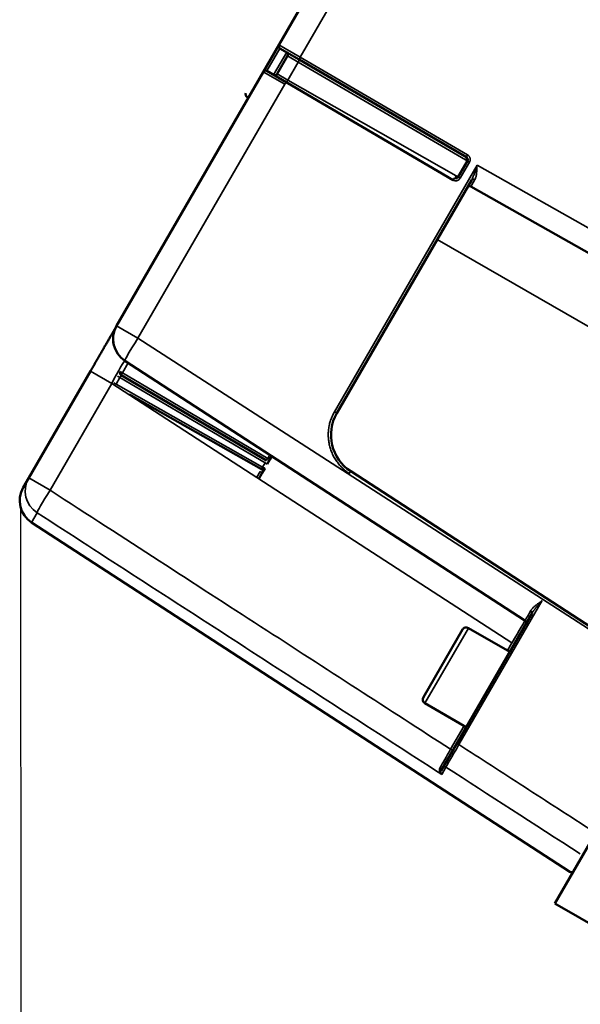
# Model space of a CAD drawing. Units: millimetres. Extents: x 1005 to 4549, y 417 to 3743.
# Drawn here: x 1066 to 1131, y 2536 to 2649 of the extents above; entities that cross this region are included whole.
import ezdxf

# ---------------------------------------------------------------- set-up
doc = ezdxf.new("R2010")
doc.units = ezdxf.units.MM
doc.header["$LTSCALE"] = 5
for name, color, linetype, lineweight in [('AM_5 ( Bemassung)', 3, 'Continuous', 25), ('Sichtbar (ISO)', 7, 'Continuous', 50), ('Sichtbar schmal (ISO)', 7, 'Continuous', 35)]:
    doc.layers.add(name, color=color, linetype=linetype, lineweight=lineweight)
doc.styles.get("Standard").update_dxf_attribs({"font": 'times.ttf'})
doc.dimstyles.new('BENUTZERDEFINIERTE NORM$0', dxfattribs={"dimscale": 5, "dimtxt": 3.5, "dimasz": 2.5, "dimexe": 1, "dimexo": 0, "dimgap": 1.5, "dimtad": 1, "dimdsep": 46, "dimtxsty": 'Standard', "dimcen": 0, "dimclrd": 256, "dimclre": 256, "dimclrt": 6, "dimadec": 0, "dimazin": 2, "dimtp": 0.1, "dimtm": 0.1, "dimtfac": 0.71, "dimtmove": 0, "dimatfit": 3, "dimfxl": 1, "dimlwd": -1, "dimlwe": -1, "dimarcsym": 0})

# ---------------------------------------------------------------- blocks, each defined once
blk = doc.blocks.new('*D22')
at = {"layer": 'AM_5 ( Bemassung)', "transparency": 16777216}
for p, q in [((2151.42, 2593.67), (2151.68, 2199.85)), ((1066.42, 2592.97), (1066.68, 2199.15)), ((1106.67, 2215.17), (2111.67, 2215.83))]:
    blk.add_line(p, q, dxfattribs=at)
for points in [[(2111.66, 2222.49), (2111.67, 2209.16), (2151.67, 2215.85)], [(1106.66, 2221.84), (1106.67, 2208.51), (1066.67, 2215.15)]]:
    blk.add_solid(points, dxfattribs=at)
at = {"layer": 'Defpoints', "color": 0, "transparency": 16777216}
for p in [(2151.42, 2593.67), (1066.42, 2592.97), (2151.67, 2215.85)]:
    blk.add_point(p, dxfattribs=at)
at = {"layer": 'AM_5 ( Bemassung)', "color": 6, "transparency": 16777216, "insert": (1613.45, 2267.99), "char_height": 56, "attachment_point": 5, "rotation": 0.0371}
blk.add_mtext('1085', dxfattribs=at)

msp = doc.modelspace()

# ---------------------------------------------------------------- linework, layer by layer
at = {"layer": 'Sichtbar (ISO)'}
for p, q in [((1077.496, 2613.797), (1130.109, 2704.927)), ((1212.987, 2694.474), (1127.987, 2547.25)), ((1096.314, 2645.795), (1098.523, 2644.504)), ((1096.001, 2642.849), (1097.202, 2644.93)), ((1117.799, 2633.24), (1098.523, 2644.504)), ((1116.261, 2630.604), (1094.808, 2643.186)), ((1092.598, 2640.151), (1092.506, 2640.206)), ((1116.831, 2630.968), (1117.907, 2632.831)), ((1118.406, 2630.656), (1102.868, 2603.743)), ((1116.423, 2630.857), (1116.423, 2630.857)), ((1118.406, 2630.656), (1118.406, 2630.656)), ((1118.299, 2629.875), (1161.301, 2605.546)), ((1078.46, 2609.781), (1124.543, 2579.855)), ((1067.384, 2596.283), (1074.5, 2608.608)), ((1094.753, 2598.282), (1078.032, 2608.131)), ((1094.175, 2597.281), (1078.969, 2605.883)), ((1095.388, 2598.788), (1095.16, 2598.393)), ((1095.16, 2598.393), (1094.86, 2597.873)), ((1095.16, 2598.393), (1094.862, 2597.877)), ((1094.282, 2596.872), (1093.89, 2596.194)), ((1094.282, 2596.872), (1094.582, 2597.392)), ((1094.282, 2596.872), (1094.58, 2597.389)), ((1104.475, 2597.05), (1141.691, 2572.881)), ((1067.384, 2596.283), (1066.743, 2595.172)), ((1067.707, 2591.156), (1129.72, 2550.884)), ((1116.692, 2565.687), (1125.361, 2580.702)), ((1122.307, 2581.302), (1122.378, 2581.261)), ((1112.836, 2571.008), (1117.336, 2578.802)), ((1122.782, 2576.235), (1118.019, 2578.985)), ((1117.782, 2567.575), (1113.019, 2570.325)), ((1116.692, 2565.687), (1114.884, 2562.555)), ((1127.987, 2547.25), (1147.905, 2535.75))]:
    msp.add_line(p, q, dxfattribs=at)
for centre, radius, start, end in [((1096.466, 2646.054), 0.3, 150, 239.7), ((1096.943, 2645.08), 0.3, 330, 59.7), ((1094.659, 2642.925), 0.3, 60.30025, 150), ((1095.741, 2642.999), 0.3, 240.3, 330), ((1092.66, 2640.463), 0.3, 150, 239), ((1092.546, 2640.065), 0.1, 330, 59), ((1118.151, 2629.614), 0.3, 60.50001, 150), ((1080.094, 2612.297), 3, 150, 237), ((1078.184, 2608.39), 0.3, 149.99996, 239.5), ((1107.198, 2601.243), 5, 149.99988, 237.00012), ((1094.322, 2597.542), 0.3, 240.5, 330), ((1069.341, 2593.672), 3, 150, 237), ((1124.38, 2579.603), 0.3, 329.99961, 56.99993), ((1117.769, 2578.552), 0.5, 60, 150), ((1113.269, 2570.758), 0.5, 150, 240), ((1129.884, 2551.136), 0.3, 237, 330)]:
    msp.add_arc(centre, radius, start, end, dxfattribs=at)
for centre, major_axis, ratio, start_param, end_param in [((1118.666, 2630.506), (-0.26, 0.15), 0.632939, 0.0000073, 0.0000565), ((1080.094, 2612.297), (-1.5, -2.598), 0.9999889, 4.712389, 5.4716016)]:
    msp.add_ellipse(centre, major_axis=major_axis, ratio=ratio, start_param=start_param, end_param=end_param, dxfattribs=at)
for points in [[(1117.803, 2633.238), (1117.802, 2633.239), (1117.801, 2633.239), (1117.799, 2633.24)], [(1116.831, 2630.968), (1116.831, 2630.968), (1116.831, 2630.968), (1116.831, 2630.968)], [(1075.082, 2609.617), (1075.179, 2609.785), (1075.276, 2609.952), (1075.371, 2610.117)], [(1074.5, 2608.608), (1074.598, 2608.777), (1074.695, 2608.947), (1074.792, 2609.115)]]:
    msp.add_open_spline(points, degree=3, dxfattribs=at)
for points, knots in [([(1117.803, 2633.238), (1117.829, 2633.222), (1117.853, 2633.202), (1117.894, 2633.155), (1117.911, 2633.129), (1117.935, 2633.072), (1117.943, 2633.042), (1117.949, 2632.98), (1117.947, 2632.948), (1117.934, 2632.888), (1117.923, 2632.858), (1117.907, 2632.831)], [0.0176283, 0.0176283, 0.0176283, 0.0176283, 0.3282591, 0.3282591, 0.6388898, 0.6388898, 0.9495206, 0.9495206, 1.2601513, 1.2601513, 1.570782, 1.570782, 1.570782, 1.570782]), ([(1116.831, 2630.968), (1116.816, 2630.94), (1116.796, 2630.916), (1116.749, 2630.874), (1116.722, 2630.856), (1116.665, 2630.831), (1116.635, 2630.823), (1116.573, 2630.816), (1116.541, 2630.817), (1116.48, 2630.83), (1116.451, 2630.841), (1116.423, 2630.857)], [1.5708108, 1.5708108, 1.5708108, 1.5708108, 1.883883, 1.883883, 2.1969553, 2.1969553, 2.5100275, 2.5100275, 2.8230998, 2.8230998, 3.136172, 3.136172, 3.136172, 3.136172]), ([(1075.371, 2610.117), (1075.464, 2610.278), (1075.649, 2610.598), (1075.915, 2611.059), (1076.167, 2611.496), (1076.404, 2611.906), (1076.622, 2612.284), (1076.82, 2612.627), (1076.995, 2612.931), (1077.147, 2613.193), (1077.273, 2613.411), (1077.372, 2613.583), (1077.444, 2613.707), (1077.485, 2613.778), (1077.495, 2613.795), (1077.496, 2613.797)], [0.1882138, 0.1882138, 0.1882138, 0.1882138, 0.25, 0.3125, 0.375, 0.4375, 0.5, 0.5625, 0.625, 0.6875, 0.75, 0.8125, 0.875, 0.9375, 0.99172379, 0.99172379, 0.99172379, 0.99172379]), ([(1074.792, 2609.115), (1074.889, 2609.282), (1074.986, 2609.45), (1075.082, 2609.616), (1075.082, 2609.617)], [0.062899781, 0.062899781, 0.062899781, 0.062899781, 0.125, 0.125202329, 0.125202329, 0.125202329, 0.125202329])]:
    msp.add_open_spline(points, degree=3, knots=knots, dxfattribs=at)
at = {"layer": 'Sichtbar schmal (ISO)'}
for p, q in [((1098.661, 2644.771), (1113.868, 2671.11)), ((1096.314, 2645.795), (1094.808, 2643.186)), ((1097.094, 2645.339), (1095.592, 2642.738)), ((1096.206, 2646.204), (1098.661, 2644.771)), ((1095.053, 2644.207), (1094.967, 2644.256)), ((1098.428, 2644.212), (1097.202, 2644.93)), ((1097.236, 2642.146), (1098.429, 2644.212)), ((1117.702, 2632.949), (1098.429, 2644.212)), ((1117.937, 2633.507), (1098.661, 2644.771)), ((1096.868, 2641.665), (1094.399, 2643.075)), ((1096.001, 2642.849), (1097.236, 2642.146)), ((1116.627, 2631.086), (1097.236, 2642.146)), ((1079.958, 2612.376), (1096.868, 2641.665)), ((1117.907, 2632.831), (1117.702, 2632.949)), ((1119.016, 2632.344), (1102.594, 2603.901)), ((1117.077, 2630.825), (1118.153, 2632.689)), ((1119.016, 2632.344), (1162.535, 2607.721)), ((1116.831, 2630.968), (1116.627, 2631.086)), ((1114.435, 2623.778), (1155.815, 2599.888)), ((1079.958, 2612.376), (1077.496, 2613.797)), ((1079.958, 2612.376), (1141.514, 2572.638)), ((1078.842, 2609.534), (1078.182, 2608.391)), ((1076.962, 2607.187), (1074.5, 2608.608)), ((1077.882, 2607.871), (1077.434, 2607.096)), ((1077.624, 2608.02), (1077.882, 2607.871)), ((1094.603, 2598.022), (1077.882, 2607.871)), ((1077.924, 2608.54), (1078.182, 2608.391)), ((1094.903, 2598.542), (1078.182, 2608.391)), ((1069.846, 2594.862), (1076.962, 2607.187)), ((1076.962, 2607.187), (1123.045, 2577.26)), ((1077.437, 2607.095), (1077.177, 2607.245)), ((1094.325, 2597.54), (1077.435, 2607.096)), ((1102.594, 2603.901), (1102.868, 2603.743)), ((1095.139, 2598.95), (1094.903, 2598.542)), ((1094.603, 2598.022), (1094.325, 2597.54)), ((1094.603, 2598.022), (1094.86, 2597.873)), ((1094.905, 2598.54), (1095.16, 2598.393)), ((1094.025, 2597.021), (1093.641, 2596.356)), ((1094.025, 2597.021), (1094.282, 2596.872)), ((1094.325, 2597.54), (1094.582, 2597.392)), ((1069.846, 2594.862), (1067.384, 2596.283)), ((1068.349, 2592.268), (1067.707, 2591.156)), ((1116.938, 2565.545), (1126.519, 2582.139)), ((1113.019, 2570.325), (1118.019, 2578.985)), ((1122.536, 2576.378), (1123.045, 2577.26)), ((1115.971, 2565.008), (1117.536, 2567.717)), ((1116.218, 2564.866), (1115.971, 2565.008)), ((1116.938, 2565.545), (1116.692, 2565.687)), ((1115.441, 2562.953), (1114.952, 2562.105))]:
    msp.add_line(p, q, dxfattribs=at)
for centre, major_axis, ratio, start_param, end_param in [((1098.415, 2644.22), (0.151, 0.259), 0.0523352, 4.712663, 6.2831961), ((1098.675, 2644.763), (-0.151, -0.259), 0.0523352, 4.712663, 6.2831787), ((1096.882, 2641.658), (0.149, 0.261), 0.0523352, 0, 1.5705223), ((1097.223, 2642.154), (-0.149, -0.261), 0.0523352, 6.2831775, 7.8537076), ((1117.689, 2632.957), (0.151, 0.259), 0.0523352, 4.712663, 6.1162552), ((1117.951, 2633.499), (-0.151, -0.259), 0.0523421, 4.7126632, 6.2825303), ((1116.275, 2630.596), (0.149, 0.261), 0.0523421, 6.2831826, 7.853713), ((1116.613, 2631.094), (-0.149, -0.261), 0.0523352, 0.1669664, 1.5705223), ((1119.551, 2632.039), (-1.252, -2.164), 0.0062793, 0.0000555, 0.8864313), ((1118.666, 2630.506), (-0.26, 0.15), 0.632939, 4.6773524, 6.2831342), ((1080.094, 2612.297), (-1.634, -2.516), 0.0522644, 4.715128, 6.2831853), ((1077.09, 2607.094), (1.369, 2.688), 0.0516947, 6.2777509, 7.8458093), ((1077.884, 2607.87), (0.148, 0.261), 0.0087235, 6.2829717, 7.8541226), ((1078.184, 2608.39), (-0.152, -0.258), 0.0087262, 4.7124651, 6.2831853), ((1094.9, 2598.543), (-0.148, -0.261), 0.0087235, 6.2829718, 7.8541227), ((1094.322, 2597.542), (-0.148, -0.261), 0.0087262, 0, 1.5707202), ((1104.311, 2596.798), (0.163, 0.252), 0.0522644, 6.2831845, 7.8567207), ((1069.982, 2594.783), (-2.598, 1.5), 0.9995715, 0, 1.5184364), ((1069.982, 2594.783), (-1.63, -2.518), 0.0522685, 4.7150492, 6.2539096), ((1126.032, 2582.465), (1.489, 2.61), 0.0052091, 3.1412899, 4.113531), ((1125.101, 2580.852), (0.26, -0.15), 0.5618912, 6.2831842, 7.781309), ((1123.028, 2577.261), (1.515, 2.593), 0.0052149, 4.7149034, 6.2829355), ((1115.962, 2565.023), (1.489, 2.61), 0.0052106, 3.7676202, 4.7094301), ((1116.955, 2565.543), (1.515, 2.593), 0.0052163, 1.573175, 3.1017819), ((1114.624, 2562.705), (0.26, -0.15), 0.8096746, 6.2831728, 7.7821772), ((1115.605, 2563.204), (-0.26, 0.15), 0.9992172, 0.0000068, 1.5184368)]:
    msp.add_ellipse(centre, major_axis=major_axis, ratio=ratio, start_param=start_param, end_param=end_param, dxfattribs=at)
for points, knots in [([(1117.907, 2632.831), (1117.907, 2632.831), (1117.909, 2632.83), (1117.921, 2632.824), (1117.942, 2632.811), (1117.973, 2632.794), (1118.011, 2632.772), (1118.055, 2632.746), (1118.103, 2632.719), (1118.137, 2632.699), (1118.153, 2632.689)], [0.03333327, 0.03333327, 0.03333327, 0.03333327, 0.125, 0.25, 0.375, 0.5, 0.625, 0.75, 0.875, 1, 1, 1, 1]), ([(1118.153, 2632.689), (1118.171, 2632.719), (1118.185, 2632.751), (1118.197, 2632.783), (1118.209, 2632.816), (1118.218, 2632.85), (1118.225, 2632.884), (1118.231, 2632.918), (1118.234, 2632.953), (1118.234, 2632.988), (1118.234, 2633.023), (1118.231, 2633.057), (1118.225, 2633.092), (1118.219, 2633.126), (1118.21, 2633.16), (1118.198, 2633.193), (1118.187, 2633.225), (1118.172, 2633.257), (1118.155, 2633.287), (1118.137, 2633.317), (1118.118, 2633.346), (1118.095, 2633.373), (1118.073, 2633.4), (1118.048, 2633.425), (1118.022, 2633.447), (1117.995, 2633.469), (1117.967, 2633.489), (1117.937, 2633.507)], [0, 0, 0, 0, 0.1111111, 0.1111111, 0.1111111, 0.2222222, 0.2222222, 0.2222222, 0.3333333, 0.3333333, 0.3333333, 0.4444444, 0.4444444, 0.4444444, 0.5555556, 0.5555556, 0.5555556, 0.6666667, 0.6666667, 0.6666667, 0.7777778, 0.7777778, 0.7777778, 0.8888889, 0.8888889, 0.8888889, 1, 1, 1, 1]), ([(1119.016, 2632.344), (1118.978, 2632.219), (1118.942, 2632.1), (1118.907, 2631.987), (1118.873, 2631.874), (1118.839, 2631.767), (1118.808, 2631.668), (1118.776, 2631.569), (1118.746, 2631.479), (1118.718, 2631.395), (1118.716, 2631.391), (1118.715, 2631.387), (1118.714, 2631.383), (1118.686, 2631.304), (1118.66, 2631.229), (1118.634, 2631.16), (1118.632, 2631.156), (1118.63, 2631.152), (1118.629, 2631.147), (1118.603, 2631.08), (1118.579, 2631.018), (1118.555, 2630.961), (1118.553, 2630.956), (1118.551, 2630.952), (1118.549, 2630.947), (1118.525, 2630.892), (1118.502, 2630.841), (1118.479, 2630.794), (1118.477, 2630.79), (1118.475, 2630.785), (1118.472, 2630.781), (1118.45, 2630.735), (1118.428, 2630.694), (1118.406, 2630.656)], [0, 0, 0, 0, 0.14285714, 0.14285714, 0.14285714, 0.28571429, 0.28571429, 0.28571429, 0.42857143, 0.42857143, 0.42857143, 0.43517748, 0.43517748, 0.43517748, 0.57142857, 0.57142857, 0.57142857, 0.58020344, 0.58020344, 0.58020344, 0.71428571, 0.71428571, 0.71428571, 0.72528583, 0.72528583, 0.72528583, 0.85714286, 0.85714286, 0.85714286, 0.8702992, 0.8702992, 0.8702992, 0.99998696, 0.99998696, 0.99998696, 0.99998696]), ([(1119.016, 2632.344), (1119.01, 2632.216), (1119.005, 2632.094), (1118.999, 2631.979), (1118.994, 2631.863), (1118.987, 2631.754), (1118.98, 2631.654), (1118.973, 2631.554), (1118.965, 2631.463), (1118.955, 2631.378), (1118.955, 2631.374), (1118.954, 2631.37), (1118.954, 2631.367), (1118.945, 2631.287), (1118.934, 2631.213), (1118.923, 2631.145), (1118.922, 2631.14), (1118.921, 2631.136), (1118.92, 2631.132), (1118.908, 2631.065), (1118.895, 2631.005), (1118.881, 2630.95), (1118.88, 2630.945), (1118.879, 2630.941), (1118.877, 2630.937), (1118.863, 2630.883), (1118.847, 2630.835), (1118.83, 2630.792), (1118.829, 2630.787), (1118.827, 2630.783), (1118.825, 2630.779), (1118.808, 2630.737), (1118.79, 2630.699), (1118.77, 2630.665)], [0, 0, 0, 0, 0.1428571, 0.1428571, 0.1428571, 0.2857143, 0.2857143, 0.2857143, 0.4285714, 0.4285714, 0.4285714, 0.435187, 0.435187, 0.435187, 0.5714286, 0.5714286, 0.5714286, 0.5802148, 0.5802148, 0.5802148, 0.7142857, 0.7142857, 0.7142857, 0.7252931, 0.7252931, 0.7252931, 0.8571429, 0.8571429, 0.8571429, 0.8703222, 0.8703222, 0.8703222, 1, 1, 1, 1]), ([(1116.831, 2630.968), (1116.831, 2630.968), (1116.832, 2630.967), (1116.834, 2630.966), (1116.836, 2630.965), (1116.84, 2630.962), (1116.846, 2630.959), (1116.852, 2630.956), (1116.859, 2630.951), (1116.868, 2630.946), (1116.876, 2630.941), (1116.886, 2630.936), (1116.898, 2630.929), (1116.909, 2630.922), (1116.922, 2630.915), (1116.935, 2630.907), (1116.949, 2630.899), (1116.964, 2630.891), (1116.979, 2630.882), (1116.994, 2630.873), (1117.01, 2630.863), (1117.027, 2630.854), (1117.043, 2630.844), (1117.06, 2630.835), (1117.077, 2630.825)], [0.03366441, 0.03366441, 0.03366441, 0.03366441, 0.125, 0.125, 0.125, 0.25, 0.25, 0.25, 0.375, 0.375, 0.375, 0.5, 0.5, 0.5, 0.625, 0.625, 0.625, 0.75, 0.75, 0.75, 0.875, 0.875, 0.875, 1, 1, 1, 1]), ([(1102.594, 2603.901), (1102.506, 2603.747), (1102.425, 2603.59), (1102.352, 2603.428), (1102.279, 2603.266), (1102.214, 2603.099), (1102.157, 2602.929), (1102.1, 2602.759), (1102.052, 2602.586), (1102.013, 2602.411), (1101.974, 2602.236), (1101.943, 2602.059), (1101.922, 2601.882), (1101.901, 2601.704), (1101.888, 2601.525), (1101.885, 2601.346), (1101.882, 2601.168), (1101.888, 2600.989), (1101.903, 2600.811), (1101.918, 2600.632), (1101.942, 2600.455), (1101.974, 2600.278), (1102.007, 2600.102), (1102.049, 2599.928), (1102.1, 2599.756), (1102.15, 2599.584), (1102.209, 2599.415), (1102.277, 2599.249), (1102.344, 2599.084), (1102.42, 2598.921), (1102.504, 2598.763), (1102.588, 2598.605), (1102.68, 2598.452), (1102.78, 2598.303), (1102.88, 2598.154), (1102.987, 2598.01), (1103.102, 2597.871), (1103.216, 2597.733), (1103.338, 2597.601), (1103.466, 2597.475), (1103.593, 2597.349), (1103.727, 2597.23), (1103.866, 2597.118), (1104.005, 2597.006), (1104.149, 2596.903), (1104.298, 2596.806)], [0, 0, 0, 0, 0.0666667, 0.0666667, 0.0666667, 0.1333333, 0.1333333, 0.1333333, 0.2, 0.2, 0.2, 0.2666667, 0.2666667, 0.2666667, 0.3333333, 0.3333333, 0.3333333, 0.4, 0.4, 0.4, 0.4666667, 0.4666667, 0.4666667, 0.5333333, 0.5333333, 0.5333333, 0.6, 0.6, 0.6, 0.6666667, 0.6666667, 0.6666667, 0.7333333, 0.7333333, 0.7333333, 0.8, 0.8, 0.8, 0.8666667, 0.8666667, 0.8666667, 0.9333333, 0.9333333, 0.9333333, 1, 1, 1, 1]), ([(1115.971, 2565.008), (1112.44, 2567.293), (1108.846, 2569.619), (1105.204, 2571.976), (1101.563, 2574.333), (1097.873, 2576.721), (1094.09, 2579.17), (1090.306, 2581.619), (1086.43, 2584.128), (1082.396, 2586.738), (1078.363, 2589.349), (1074.172, 2592.061), (1069.846, 2594.862)], [0, 0, 0, 0, 0.25, 0.25, 0.25, 0.5, 0.5, 0.5, 0.75, 0.75, 0.75, 1, 1, 1, 1]), ([(1114.952, 2562.105), (1111.065, 2564.621), (1107.179, 2567.136), (1103.294, 2569.65), (1099.409, 2572.165), (1095.524, 2574.679), (1091.641, 2577.193), (1087.757, 2579.706), (1083.874, 2582.219), (1079.992, 2584.732), (1076.11, 2587.245), (1072.229, 2589.757), (1068.349, 2592.268)], [0.00000009, 0.00000009, 0.00000009, 0.00000009, 0.25, 0.25, 0.25, 0.5, 0.5, 0.5, 0.75, 0.75, 0.75, 1, 1, 1, 1]), ([(1125.204, 2580.987), (1125.219, 2581.013), (1125.237, 2581.041), (1125.256, 2581.069), (1125.275, 2581.097), (1125.297, 2581.126), (1125.321, 2581.157), (1125.345, 2581.187), (1125.372, 2581.218), (1125.402, 2581.251), (1125.431, 2581.283), (1125.464, 2581.317), (1125.499, 2581.351), (1125.534, 2581.386), (1125.573, 2581.422), (1125.614, 2581.459), (1125.655, 2581.495), (1125.7, 2581.533), (1125.748, 2581.573), (1125.796, 2581.613), (1125.847, 2581.654), (1125.903, 2581.697), (1125.959, 2581.74), (1126.019, 2581.784), (1126.082, 2581.831), (1126.146, 2581.878), (1126.214, 2581.926), (1126.287, 2581.977), (1126.359, 2582.029), (1126.437, 2582.082), (1126.519, 2582.139)], [0, 0, 0, 0, 0.1, 0.1, 0.1, 0.2, 0.2, 0.2, 0.3, 0.3, 0.3, 0.4, 0.4, 0.4, 0.5, 0.5, 0.5, 0.6, 0.6, 0.6, 0.7, 0.7, 0.7, 0.8, 0.8, 0.8, 0.9, 0.9, 0.9, 1, 1, 1, 1]), ([(1125.361, 2580.702), (1125.365, 2580.709), (1125.369, 2580.716), (1125.373, 2580.723), (1125.386, 2580.746), (1125.401, 2580.769), (1125.416, 2580.794), (1125.422, 2580.804), (1125.429, 2580.814), (1125.436, 2580.825), (1125.45, 2580.847), (1125.465, 2580.87), (1125.481, 2580.894), (1125.491, 2580.908), (1125.501, 2580.922), (1125.511, 2580.937), (1125.526, 2580.959), (1125.542, 2580.981), (1125.558, 2581.004), (1125.572, 2581.023), (1125.586, 2581.042), (1125.6, 2581.062), (1125.616, 2581.082), (1125.632, 2581.103), (1125.648, 2581.125), (1125.666, 2581.149), (1125.686, 2581.174), (1125.705, 2581.199), (1125.72, 2581.218), (1125.735, 2581.237), (1125.751, 2581.257), (1125.775, 2581.287), (1125.8, 2581.318), (1125.826, 2581.35), (1125.84, 2581.366), (1125.854, 2581.383), (1125.868, 2581.4), (1125.899, 2581.438), (1125.931, 2581.476), (1125.966, 2581.516), (1125.977, 2581.53), (1125.989, 2581.544), (1126.002, 2581.558), (1126.041, 2581.604), (1126.083, 2581.652), (1126.126, 2581.702), (1126.135, 2581.712), (1126.144, 2581.722), (1126.154, 2581.733), (1126.203, 2581.789), (1126.255, 2581.847), (1126.31, 2581.908), (1126.315, 2581.913), (1126.32, 2581.919), (1126.325, 2581.925), (1126.386, 2581.993), (1126.451, 2582.064), (1126.519, 2582.139)], [0.00000276, 0.00000276, 0.00000276, 0.00000276, 0.02340389, 0.02340389, 0.02340389, 0.1, 0.1, 0.1, 0.13181111, 0.13181111, 0.13181111, 0.2, 0.2, 0.2, 0.24033287, 0.24033287, 0.24033287, 0.3, 0.3, 0.3, 0.34881627, 0.34881627, 0.34881627, 0.4, 0.4, 0.4, 0.45746156, 0.45746156, 0.45746156, 0.5, 0.5, 0.5, 0.56585387, 0.56585387, 0.56585387, 0.6, 0.6, 0.6, 0.67439918, 0.67439918, 0.67439918, 0.7, 0.7, 0.7, 0.7829407, 0.7829407, 0.7829407, 0.8, 0.8, 0.8, 0.89145306, 0.89145306, 0.89145306, 0.9, 0.9, 0.9, 1, 1, 1, 1]), ([(1116.938, 2565.545), (1119.393, 2563.958), (1121.91, 2562.331), (1124.488, 2560.664), (1127.067, 2558.997), (1129.707, 2557.29), (1132.41, 2555.542)], [0.00000004, 0.00000004, 0.00000004, 0.00000004, 0.5, 0.5, 0.5, 1, 1, 1, 1]), ([(1114.952, 2562.105), (1114.918, 2562.131), (1114.887, 2562.159), (1114.86, 2562.188), (1114.858, 2562.19), (1114.856, 2562.193), (1114.854, 2562.195), (1114.83, 2562.222), (1114.809, 2562.249), (1114.791, 2562.277), (1114.788, 2562.282), (1114.785, 2562.287), (1114.782, 2562.292), (1114.767, 2562.317), (1114.753, 2562.343), (1114.742, 2562.368), (1114.739, 2562.376), (1114.736, 2562.383), (1114.733, 2562.39), (1114.724, 2562.413), (1114.716, 2562.436), (1114.71, 2562.458), (1114.708, 2562.468), (1114.705, 2562.477), (1114.703, 2562.487), (1114.699, 2562.506), (1114.695, 2562.526), (1114.693, 2562.545), (1114.691, 2562.557), (1114.69, 2562.568), (1114.69, 2562.579), (1114.689, 2562.596), (1114.688, 2562.612), (1114.688, 2562.629), (1114.689, 2562.642), (1114.689, 2562.655), (1114.69, 2562.667), (1114.691, 2562.681), (1114.693, 2562.694), (1114.695, 2562.707), (1114.697, 2562.721), (1114.7, 2562.735), (1114.703, 2562.749), (1114.705, 2562.759), (1114.708, 2562.769), (1114.711, 2562.779), (1114.715, 2562.794), (1114.72, 2562.809), (1114.725, 2562.823), (1114.728, 2562.83), (1114.731, 2562.838), (1114.734, 2562.845), (1114.74, 2562.86), (1114.747, 2562.875), (1114.755, 2562.889), (1114.758, 2562.894), (1114.761, 2562.899), (1114.764, 2562.904)], [0.00001015, 0.00001015, 0.00001015, 0.00001015, 0.1, 0.1, 0.1, 0.10813122, 0.10813122, 0.10813122, 0.2, 0.2, 0.2, 0.21623335, 0.21623335, 0.21623335, 0.3, 0.3, 0.3, 0.32436368, 0.32436368, 0.32436368, 0.4, 0.4, 0.4, 0.43249115, 0.43249115, 0.43249115, 0.5, 0.5, 0.5, 0.54046586, 0.54046586, 0.54046586, 0.6, 0.6, 0.6, 0.64871341, 0.64871341, 0.64871341, 0.7, 0.7, 0.7, 0.75676763, 0.75676763, 0.75676763, 0.8, 0.8, 0.8, 0.86487818, 0.86487818, 0.86487818, 0.9, 0.9, 0.9, 0.9728879, 0.9728879, 0.9728879, 1, 1, 1, 1]), ([(1114.952, 2562.105), (1114.935, 2562.12), (1114.921, 2562.135), (1114.908, 2562.151), (1114.907, 2562.153), (1114.906, 2562.154), (1114.905, 2562.155), (1114.894, 2562.17), (1114.885, 2562.186), (1114.876, 2562.201), (1114.875, 2562.204), (1114.873, 2562.207), (1114.872, 2562.209), (1114.865, 2562.224), (1114.859, 2562.238), (1114.854, 2562.252), (1114.853, 2562.256), (1114.852, 2562.26), (1114.85, 2562.265), (1114.846, 2562.277), (1114.843, 2562.29), (1114.841, 2562.303), (1114.84, 2562.308), (1114.839, 2562.313), (1114.838, 2562.319), (1114.837, 2562.33), (1114.836, 2562.341), (1114.835, 2562.351), (1114.835, 2562.358), (1114.835, 2562.364), (1114.835, 2562.371), (1114.835, 2562.38), (1114.835, 2562.389), (1114.836, 2562.398), (1114.836, 2562.406), (1114.837, 2562.413), (1114.838, 2562.42), (1114.839, 2562.428), (1114.84, 2562.435), (1114.842, 2562.443), (1114.843, 2562.451), (1114.845, 2562.459), (1114.847, 2562.466), (1114.849, 2562.472), (1114.85, 2562.478), (1114.852, 2562.484), (1114.855, 2562.492), (1114.858, 2562.5), (1114.861, 2562.508), (1114.863, 2562.513), (1114.864, 2562.517), (1114.866, 2562.521), (1114.87, 2562.53), (1114.874, 2562.538), (1114.879, 2562.546), (1114.88, 2562.549), (1114.882, 2562.552), (1114.884, 2562.555)], [0.00002009, 0.00002009, 0.00002009, 0.00002009, 0.1, 0.1, 0.1, 0.10813094, 0.10813094, 0.10813094, 0.2, 0.2, 0.2, 0.2162325, 0.2162325, 0.2162325, 0.3, 0.3, 0.3, 0.32436382, 0.32436382, 0.32436382, 0.4, 0.4, 0.4, 0.43249068, 0.43249068, 0.43249068, 0.5, 0.5, 0.5, 0.5404659, 0.5404659, 0.5404659, 0.6, 0.6, 0.6, 0.64871475, 0.64871475, 0.64871475, 0.7, 0.7, 0.7, 0.75676659, 0.75676659, 0.75676659, 0.8, 0.8, 0.8, 0.86488441, 0.86488441, 0.86488441, 0.9, 0.9, 0.9, 0.97286271, 0.97286271, 0.97286271, 0.99999757, 0.99999757, 0.99999757, 0.99999757])]:
    msp.add_open_spline(points, degree=3, knots=knots, dxfattribs=at)
for points in [[(1116.261, 2630.604), (1116.291, 2630.587), (1116.354, 2630.558), (1116.456, 2630.531), (1116.56, 2630.522), (1116.664, 2630.532), (1116.766, 2630.559), (1116.861, 2630.604), (1116.946, 2630.664), (1117.02, 2630.739), (1117.06, 2630.795), (1117.077, 2630.825)], [(1115.441, 2562.953), (1120.351, 2559.778), (1125.508, 2556.444), (1130.913, 2552.95)]]:
    msp.add_open_spline(points, degree=3, dxfattribs=at)

# ---------------------------------------------------------------- dimensions: what is measured, and where the dimension line sits
at = {"layer": 'AM_5 ( Bemassung)'}
dim = msp.add_linear_dim(base=(2151.669, 2215.851), p1=(1066.424, 2592.972), p2=(2151.424, 2593.674), angle=0.03709, dimstyle='BENUTZERDEFINIERTE NORM$0', override={"dimscale": 16}, dxfattribs=at)
dim.commit()
dim.dimension.update_dxf_attribs({"geometry": '*D22', "text_midpoint": (1613.482, 2215.503), "dimtype": 161})

doc.saveas('drawing.dxf')
